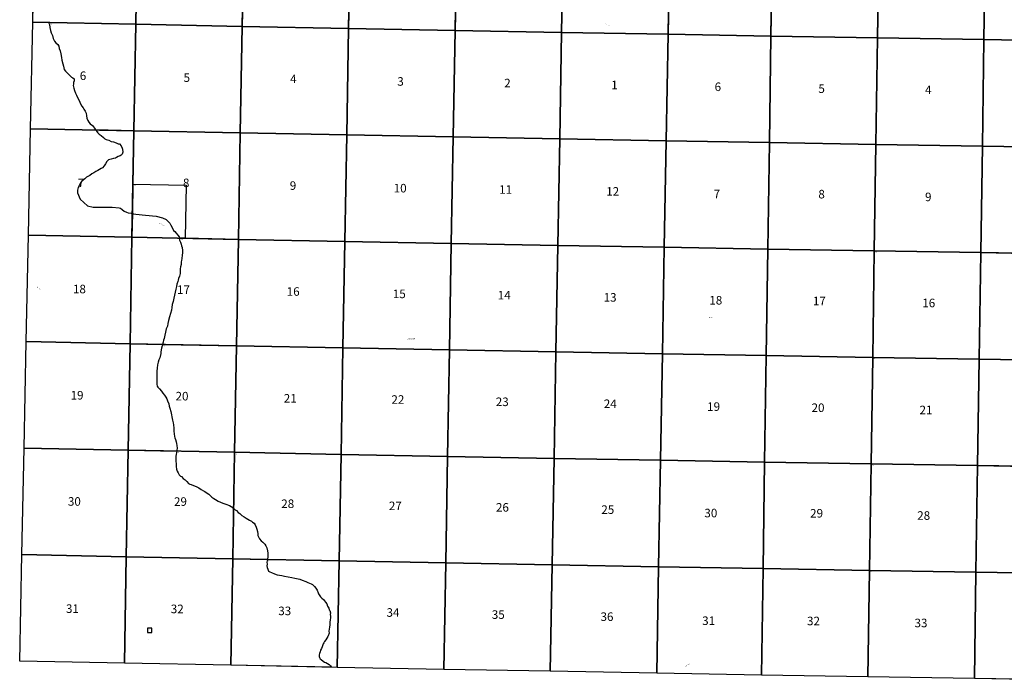
# Model space of a CAD drawing. Units: feet. Extents: x 1405739 to 1501655, y 2619048 to 2747278.
# Drawn here: x 1405739 to 1454557, y 2651311 to 2684059 of the extents above; entities that cross this region are included whole.
import ezdxf

# ---------------------------------------------------------------- set-up
doc = ezdxf.new("R2010")
doc.units = ezdxf.units.FT
doc.header["$MEASUREMENT"] = 0
for name, color, linetype in [('LAKENAME', 7, 'Continuous'), ('PARCLOT', 7, 'Continuous'), ('SECTION', 190, 'Continuous'), ('SECTNMBR', 7, 'Continuous'), ('STRMNAME', 7, 'Continuous'), ('SUBDN', 7, 'Continuous')]:
    doc.layers.add(name, color=color, linetype=linetype)
doc.styles.add('SMLTEXT', font='txt')

msp = doc.modelspace()

# ---------------------------------------------------------------- linework, layer by layer
at = {"layer": 'SECTION', "color": 190, "linetype": 'Continuous', "lineweight": 25}
for points in [[(1411585, 2689110), (1411492, 2683831), (1406387, 2683934), (1406495, 2689213)], [(1416864, 2689006), (1416770, 2683727), (1411492, 2683831), (1411585, 2689110)], [(1422142, 2688904), (1422049, 2683626), (1416770, 2683727), (1416864, 2689006)], [(1427421, 2688805), (1427327, 2683526), (1422049, 2683626), (1422142, 2688904)], [(1432699, 2688708), (1432606, 2683430), (1427327, 2683526), (1427421, 2688805)], [(1437978, 2688614), (1437884, 2683335), (1432606, 2683430), (1432699, 2688708)], [(1443068, 2688525), (1442989, 2683246), (1437884, 2683335), (1437978, 2688614)], [(1448347, 2688436), (1448268, 2683157), (1442989, 2683246), (1443068, 2688525)], [(1453626, 2688349), (1453547, 2683070), (1448268, 2683157), (1448347, 2688436)], [(1458904, 2688264), (1458826, 2682985), (1453547, 2683070), (1453626, 2688349)], [(1411492, 2683831), (1411398, 2678552), (1406279, 2678656), (1406387, 2683934)], [(1416770, 2683727), (1416677, 2678448), (1411398, 2678552), (1411492, 2683831)], [(1422049, 2683626), (1421955, 2678347), (1416677, 2678448), (1416770, 2683727)], [(1427327, 2683526), (1427234, 2678247), (1421955, 2678347), (1422049, 2683626)], [(1432606, 2683430), (1432512, 2678151), (1427234, 2678247), (1427327, 2683526)], [(1437884, 2683335), (1437791, 2678056), (1432512, 2678151), (1432606, 2683430)], [(1442989, 2683246), (1442910, 2677967), (1437791, 2678056), (1437884, 2683335)], [(1448268, 2683157), (1448189, 2677878), (1442910, 2677967), (1442989, 2683246)], [(1453547, 2683070), (1453468, 2677791), (1448189, 2677878), (1448268, 2683157)], [(1458826, 2682985), (1458747, 2677706), (1453468, 2677791), (1453547, 2683070)], [(1411398, 2678552), (1411305, 2673273), (1406171, 2673377), (1406279, 2678656)], [(1416677, 2678448), (1416583, 2673169), (1411305, 2673273), (1411398, 2678552)], [(1421955, 2678347), (1421862, 2673068), (1416583, 2673169), (1416677, 2678448)], [(1427234, 2678247), (1427140, 2672969), (1421862, 2673068), (1421955, 2678347)], [(1432512, 2678151), (1432419, 2672872), (1427140, 2672969), (1427234, 2678247)], [(1437791, 2678056), (1437698, 2672777), (1432419, 2672872), (1432512, 2678151)], [(1442910, 2677967), (1442831, 2672688), (1437698, 2672777), (1437791, 2678056)], [(1448189, 2677878), (1448110, 2672599), (1442831, 2672688), (1442910, 2677967)], [(1453468, 2677791), (1453389, 2672512), (1448110, 2672599), (1448189, 2677878)], [(1458747, 2677706), (1458668, 2672427), (1453389, 2672512), (1453468, 2677791)], [(1411305, 2673273), (1411211, 2667995), (1406063, 2668098), (1406171, 2673377)], [(1416583, 2673169), (1416490, 2667890), (1411211, 2667995), (1411305, 2673273)], [(1421862, 2673068), (1421768, 2667789), (1416490, 2667890), (1416583, 2673169)], [(1427140, 2672969), (1427047, 2667690), (1421768, 2667789), (1421862, 2673068)], [(1432419, 2672872), (1432325, 2667593), (1427047, 2667690), (1427140, 2672969)], [(1437698, 2672777), (1437604, 2667499), (1432325, 2667593), (1432419, 2672872)], [(1442831, 2672688), (1442752, 2667409), (1437604, 2667499), (1437698, 2672777)], [(1448110, 2672599), (1448031, 2667319), (1442752, 2667409), (1442831, 2672688)], [(1453389, 2672512), (1453310, 2667232), (1448031, 2667319), (1448110, 2672599)], [(1458668, 2672427), (1458589, 2667148), (1453310, 2667232), (1453389, 2672512)], [(1411211, 2667995), (1411118, 2662716), (1405955, 2662820), (1406063, 2668098)], [(1416490, 2667890), (1416396, 2662612), (1411118, 2662716), (1411211, 2667995)], [(1421768, 2667789), (1421675, 2662510), (1416396, 2662612), (1416490, 2667890)], [(1427047, 2667690), (1426953, 2662411), (1421675, 2662510), (1421768, 2667789)], [(1432325, 2667593), (1432232, 2662314), (1426953, 2662411), (1427047, 2667690)], [(1437604, 2667499), (1437511, 2662220), (1432232, 2662314), (1432325, 2667593)], [(1442752, 2667409), (1442674, 2662130), (1437511, 2662220), (1437604, 2667499)], [(1448031, 2667319), (1447952, 2662040), (1442674, 2662130), (1442752, 2667409)], [(1453310, 2667232), (1453231, 2661953), (1447952, 2662040), (1448031, 2667319)], [(1458589, 2667148), (1458510, 2661869), (1453231, 2661953), (1453310, 2667232)], [(1411118, 2662716), (1411024, 2657437), (1405847, 2657541), (1405955, 2662820)], [(1416396, 2662612), (1416303, 2657333), (1411024, 2657437), (1411118, 2662716)], [(1421675, 2662510), (1421581, 2657231), (1416303, 2657333), (1416396, 2662612)], [(1426953, 2662411), (1426860, 2657132), (1421581, 2657231), (1421675, 2662510)], [(1432232, 2662314), (1432139, 2657035), (1426860, 2657132), (1426953, 2662411)], [(1437511, 2662220), (1437417, 2656941), (1432139, 2657035), (1432232, 2662314)], [(1442674, 2662130), (1442595, 2656851), (1437417, 2656941), (1437511, 2662220)], [(1447952, 2662040), (1447873, 2656761), (1442595, 2656851), (1442674, 2662130)], [(1453231, 2661953), (1453152, 2656674), (1447873, 2656761), (1447952, 2662040)], [(1458510, 2661869), (1458431, 2656590), (1453152, 2656674), (1453231, 2661953)], [(1411024, 2657437), (1410931, 2652158), (1405739, 2652263), (1405847, 2657541)], [(1416303, 2657333), (1416209, 2652054), (1410931, 2652158), (1411024, 2657437)], [(1421581, 2657231), (1421488, 2651952), (1416209, 2652054), (1416303, 2657333)], [(1426860, 2657132), (1426767, 2651853), (1421488, 2651952), (1421581, 2657231)], [(1432139, 2657035), (1432045, 2651756), (1426767, 2651853), (1426860, 2657132)], [(1437417, 2656941), (1437324, 2651662), (1432045, 2651756), (1432139, 2657035)], [(1442595, 2656851), (1442516, 2651572), (1437324, 2651662), (1437417, 2656941)], [(1447873, 2656761), (1447795, 2651482), (1442516, 2651572), (1442595, 2656851)], [(1453152, 2656674), (1453073, 2651395), (1447795, 2651482), (1447873, 2656761)], [(1458431, 2656590), (1458352, 2651311), (1453073, 2651395), (1453152, 2656674)]]:
    msp.add_lwpolyline(points, close=True, dxfattribs=at)
at = {"layer": 'SUBDN', "color": 7, "linetype": 'Continuous', "lineweight": 25}
for p, q in [((1406387, 2683934), (1406495, 2689213)), ((1411585, 2689110), (1411492, 2683831)), ((1416864, 2689006), (1416770, 2683727)), ((1422142, 2688904), (1422049, 2683626)), ((1427421, 2688805), (1427327, 2683526)), ((1432699, 2688708), (1432606, 2683430)), ((1437978, 2688614), (1437884, 2683335)), ((1443068, 2688525), (1442989, 2683246)), ((1448347, 2688436), (1448268, 2683157)), ((1453626, 2688349), (1453547, 2683070)), ((1406279, 2678656), (1406387, 2683934)), ((1406387, 2683934), (1407176, 2683918)), ((1407176, 2683918), (1407178, 2683881)), ((1411492, 2683831), (1407176, 2683918)), ((1407178, 2683881), (1407219, 2683817)), ((1407219, 2683817), (1407227, 2683680)), ((1407227, 2683680), (1407259, 2683527)), ((1407259, 2683527), (1407307, 2683407)), ((1411492, 2683831), (1411398, 2678552)), ((1411492, 2683831), (1416770, 2683727)), ((1416770, 2683727), (1416677, 2678448)), ((1416770, 2683727), (1422049, 2683626)), ((1422049, 2683626), (1421955, 2678347)), ((1422049, 2683626), (1427327, 2683526)), ((1427327, 2683526), (1427234, 2678247)), ((1427327, 2683526), (1432606, 2683430)), ((1407307, 2683407), (1407363, 2683278)), ((1407363, 2683278), (1407403, 2683133)), ((1407403, 2683133), (1407468, 2682989)), ((1432606, 2683430), (1432512, 2678151)), ((1432606, 2683430), (1437884, 2683335)), ((1437884, 2683335), (1437791, 2678056)), ((1437884, 2683335), (1442989, 2683246)), ((1442989, 2683246), (1442910, 2677967)), ((1442989, 2683246), (1448268, 2683157)), ((1448268, 2683157), (1448189, 2677878)), ((1448268, 2683157), (1453547, 2683070)), ((1453547, 2683070), (1453468, 2677791)), ((1453547, 2683070), (1458826, 2682985)), ((1407468, 2682989), (1407532, 2682908)), ((1407532, 2682908), (1407628, 2682836)), ((1407628, 2682836), (1407677, 2682748)), ((1407677, 2682748), (1407701, 2682627)), ((1407701, 2682627), (1407749, 2682514)), ((1407805, 2682177), (1407829, 2682048)), ((1407829, 2682048), (1407878, 2681863)), ((1407878, 2681863), (1407918, 2681759)), ((1407918, 2681759), (1407950, 2681582)), ((1407950, 2681582), (1408014, 2681501)), ((1408014, 2681501), (1408095, 2681429)), ((1408095, 2681429), (1408199, 2681333)), ((1408199, 2681333), (1408304, 2681212)), ((1408304, 2681212), (1408368, 2681180)), ((1408368, 2681180), (1408432, 2681123)), ((1408432, 2681123), (1408432, 2681027)), ((1408400, 2680866), (1408392, 2680802)), ((1408392, 2680802), (1408416, 2680657)), ((1408408, 2680939), (1408400, 2680866)), ((1408432, 2681027), (1408408, 2680939)), ((1408416, 2680657), (1408456, 2680553)), ((1408456, 2680553), (1408513, 2680424)), ((1408513, 2680424), (1408561, 2680311)), ((1408561, 2680311), (1408609, 2680207)), ((1408609, 2680207), (1408681, 2680054)), ((1408746, 2679893), (1408818, 2679773)), ((1408818, 2679773), (1408882, 2679684)), ((1408882, 2679684), (1408923, 2679628)), ((1408923, 2679628), (1408979, 2679532)), ((1408979, 2679532), (1409027, 2679419)), ((1409027, 2679419), (1409051, 2679298)), ((1409051, 2679298), (1409067, 2679178)), ((1409067, 2679178), (1409123, 2679057)), ((1406171, 2673377), (1406279, 2678656)), ((1406279, 2678656), (1409504, 2678591)), ((1409123, 2679057), (1409164, 2678977)), ((1409164, 2678977), (1409228, 2678904)), ((1409228, 2678904), (1409349, 2678808)), ((1409349, 2678808), (1409445, 2678679)), ((1409445, 2678679), (1409504, 2678591)), ((1409504, 2678591), (1409525, 2678559)), ((1411398, 2678552), (1409504, 2678591)), ((1409525, 2678559), (1409598, 2678462)), ((1409598, 2678462), (1409678, 2678390)), ((1409678, 2678390), (1409775, 2678318)), ((1409775, 2678318), (1409895, 2678213)), ((1409895, 2678213), (1409959, 2678157)), ((1409959, 2678157), (1410032, 2678125)), ((1411398, 2678552), (1411352, 2675913)), ((1411398, 2678552), (1416677, 2678448)), ((1416677, 2678448), (1416583, 2673169)), ((1416677, 2678448), (1421955, 2678347)), ((1421955, 2678347), (1421862, 2673068)), ((1421955, 2678347), (1427234, 2678247)), ((1427234, 2678247), (1427140, 2672969)), ((1427234, 2678247), (1432512, 2678151)), ((1432512, 2678151), (1432419, 2672872)), ((1432512, 2678151), (1437791, 2678056)), ((1410032, 2678125), (1410152, 2678092)), ((1410152, 2678092), (1410273, 2678028)), ((1410273, 2678028), (1410394, 2677996)), ((1410394, 2677996), (1410522, 2677956)), ((1410522, 2677956), (1410627, 2677907)), ((1410627, 2677907), (1410691, 2677907)), ((1410691, 2677907), (1410771, 2677803)), ((1410771, 2677803), (1410812, 2677698)), ((1410812, 2677698), (1410836, 2677634)), ((1437791, 2678056), (1437698, 2672777)), ((1437791, 2678056), (1442910, 2677967)), ((1442910, 2677967), (1442831, 2672688)), ((1442910, 2677967), (1448189, 2677878)), ((1448189, 2677878), (1448110, 2672599)), ((1448189, 2677878), (1453468, 2677791)), ((1453468, 2677791), (1453389, 2672512)), ((1453468, 2677791), (1458747, 2677706)), ((1410394, 2677184), (1410273, 2677152)), ((1410490, 2677192), (1410394, 2677184)), ((1410546, 2677224), (1410490, 2677192)), ((1410619, 2677280), (1410546, 2677224)), ((1410715, 2677313), (1410619, 2677280)), ((1410763, 2677345), (1410715, 2677313)), ((1410812, 2677393), (1410763, 2677345)), ((1410852, 2677489), (1410812, 2677393)), ((1410836, 2677634), (1410852, 2677489)), ((1409935, 2676822), (1409847, 2676718)), ((1409992, 2676911), (1409935, 2676822)), ((1410056, 2677023), (1409992, 2676911)), ((1410088, 2677063), (1410056, 2677023)), ((1410136, 2677104), (1410088, 2677063)), ((1410273, 2677152), (1410136, 2677104)), ((1409059, 2676259), (1408962, 2676171)), ((1409155, 2676308), (1409059, 2676259)), ((1409212, 2676332), (1409155, 2676308)), ((1409316, 2676412), (1409212, 2676332)), ((1409421, 2676468), (1409316, 2676412)), ((1409517, 2676533), (1409421, 2676468)), ((1409606, 2676581), (1409517, 2676533)), ((1409702, 2676637), (1409606, 2676581)), ((1408641, 2675737), (1408609, 2675608)), ((1408681, 2675817), (1408641, 2675737)), ((1408721, 2675906), (1408681, 2675817)), ((1408761, 2675970), (1408721, 2675906)), ((1408818, 2676050), (1408761, 2675970)), ((1408882, 2676107), (1408818, 2676050)), ((1408962, 2676171), (1408882, 2676107)), ((1411352, 2675913), (1411326, 2674454)), ((1411352, 2675913), (1413991, 2675861)), ((1413991, 2675861), (1413944, 2673221)), ((1408609, 2675608), (1408601, 2675479)), ((1408601, 2675479), (1408745, 2675158)), ((1408745, 2675158), (1409107, 2674828)), ((1409107, 2674828), (1409388, 2674772)), ((1409388, 2674772), (1409573, 2674772)), ((1409573, 2674772), (1409798, 2674764)), ((1409798, 2674764), (1410321, 2674764)), ((1410321, 2674764), (1410667, 2674732)), ((1410667, 2674732), (1410731, 2674708)), ((1410731, 2674708), (1410827, 2674643)), ((1410827, 2674643), (1410916, 2674571)), ((1410916, 2674571), (1411028, 2674523)), ((1411028, 2674523), (1411125, 2674491)), ((1411125, 2674491), (1411270, 2674466)), ((1411270, 2674466), (1411326, 2674454)), ((1411326, 2674454), (1411305, 2673273)), ((1411326, 2674454), (1411382, 2674442)), ((1411382, 2674442), (1411503, 2674426)), ((1411503, 2674426), (1411985, 2674370)), ((1411985, 2674370), (1412508, 2674314)), ((1412508, 2674314), (1412821, 2674233)), ((1412821, 2674233), (1412998, 2674153)), ((1412998, 2674153), (1413191, 2673976)), ((1413191, 2673976), (1413231, 2673879)), ((1413231, 2673879), (1413336, 2673687)), ((1406063, 2668098), (1406171, 2673377)), ((1406171, 2673377), (1411305, 2673273)), ((1411305, 2673273), (1411211, 2667995)), ((1411305, 2673273), (1413652, 2673227)), ((1413336, 2673687), (1413368, 2673614)), ((1413368, 2673614), (1413424, 2673558)), ((1413424, 2673558), (1413641, 2673301)), ((1413652, 2673227), (1413665, 2673132)), ((1413944, 2673221), (1413652, 2673227)), ((1413665, 2673132), (1413705, 2673035)), ((1413705, 2673035), (1413738, 2672939)), ((1413802, 2672762), (1413810, 2672617)), ((1416583, 2673169), (1413944, 2673221)), ((1416583, 2673169), (1416490, 2667890)), ((1416583, 2673169), (1421862, 2673068)), ((1421862, 2673068), (1421768, 2667789)), ((1421862, 2673068), (1427140, 2672969)), ((1427140, 2672969), (1427047, 2667690)), ((1427140, 2672969), (1432419, 2672872)), ((1432419, 2672872), (1432325, 2667593)), ((1432419, 2672872), (1437698, 2672777)), ((1437698, 2672777), (1437604, 2667499)), ((1437698, 2672777), (1442831, 2672688)), ((1413794, 2672384), (1413778, 2672223)), ((1413810, 2672505), (1413794, 2672384)), ((1413810, 2672617), (1413810, 2672505)), ((1442831, 2672688), (1442752, 2667409)), ((1442831, 2672688), (1448110, 2672599)), ((1448110, 2672599), (1448031, 2667319)), ((1448110, 2672599), (1453389, 2672512)), ((1453389, 2672512), (1453310, 2667232)), ((1453389, 2672512), (1458668, 2672427)), ((1413705, 2671813), (1413697, 2671709)), ((1413738, 2671926), (1413705, 2671813)), ((1413746, 2672054), (1413738, 2671926)), ((1413762, 2672119), (1413746, 2672054)), ((1413778, 2672223), (1413762, 2672119)), ((1413657, 2671347), (1413609, 2671234)), ((1413689, 2671476), (1413657, 2671347)), ((1413697, 2671604), (1413689, 2671476)), ((1413697, 2671709), (1413697, 2671604)), ((1413512, 2670832), (1413480, 2670696)), ((1413536, 2670953), (1413512, 2670832)), ((1413577, 2671074), (1413536, 2670953)), ((1413416, 2670398), (1413384, 2670253)), ((1413440, 2670551), (1413416, 2670398)), ((1413480, 2670696), (1413440, 2670551)), ((1413303, 2669948), (1413279, 2669787)), ((1413343, 2670093), (1413303, 2669948)), ((1413384, 2670253), (1413343, 2670093)), ((1413223, 2669490), (1413167, 2669321)), ((1413263, 2669659), (1413223, 2669490)), ((1413279, 2669787), (1413263, 2669659)), ((1413062, 2668871), (1413006, 2668742)), ((1413086, 2668999), (1413062, 2668871)), ((1413118, 2669152), (1413086, 2668999)), ((1413167, 2669321), (1413118, 2669152)), ((1412941, 2668428), (1412901, 2668260)), ((1412965, 2668565), (1412941, 2668428)), ((1413006, 2668742), (1412965, 2668565)), ((1405955, 2662820), (1406063, 2668098)), ((1406063, 2668098), (1411211, 2667995)), ((1411211, 2667995), (1411118, 2662716)), ((1411211, 2667995), (1412821, 2667963)), ((1412805, 2667890), (1412772, 2667769)), ((1412821, 2667963), (1412805, 2667890)), ((1412845, 2668067), (1412821, 2667963)), ((1412821, 2667963), (1416490, 2667890)), ((1412877, 2668171), (1412845, 2668067)), ((1412901, 2668260), (1412877, 2668171)), ((1416490, 2667890), (1416396, 2662612)), ((1416490, 2667890), (1421768, 2667789)), ((1412732, 2667504), (1412692, 2667303)), ((1412740, 2667600), (1412732, 2667504)), ((1412772, 2667769), (1412740, 2667600)), ((1421768, 2667789), (1421675, 2662510)), ((1421768, 2667789), (1427047, 2667690)), ((1427047, 2667690), (1426953, 2662411)), ((1427047, 2667690), (1432325, 2667593)), ((1432325, 2667593), (1432232, 2662314)), ((1432325, 2667593), (1437604, 2667499)), ((1437604, 2667499), (1437511, 2662220)), ((1437604, 2667499), (1442752, 2667409)), ((1442752, 2667409), (1442674, 2662130)), ((1442752, 2667409), (1448031, 2667319)), ((1412579, 2666957), (1412563, 2666788)), ((1412612, 2667086), (1412579, 2666957)), ((1412636, 2667190), (1412612, 2667086)), ((1412692, 2667303), (1412636, 2667190)), ((1448031, 2667319), (1447952, 2662040)), ((1448031, 2667319), (1453310, 2667232)), ((1453310, 2667232), (1453231, 2661953)), ((1453310, 2667232), (1458589, 2667148)), ((1412563, 2666788), (1412531, 2666636)), ((1412531, 2666636), (1412531, 2666515)), ((1412531, 2666515), (1412547, 2666338)), ((1412547, 2666338), (1412531, 2666145)), ((1412531, 2666145), (1412531, 2665984)), ((1412531, 2665984), (1412555, 2665888)), ((1412555, 2665888), (1412587, 2665840)), ((1412587, 2665840), (1412676, 2665759)), ((1412676, 2665759), (1412772, 2665639)), ((1412772, 2665639), (1412837, 2665542)), ((1412837, 2665542), (1412917, 2665446)), ((1412917, 2665446), (1412981, 2665349)), ((1412981, 2665349), (1413030, 2665261)), ((1413030, 2665261), (1413070, 2665172)), ((1413070, 2665172), (1413126, 2665011)), ((1413126, 2665011), (1413150, 2664899)), ((1413150, 2664899), (1413190, 2664802)), ((1413190, 2664802), (1413239, 2664634)), ((1413239, 2664634), (1413271, 2664473)), ((1413271, 2664473), (1413287, 2664368)), ((1413287, 2664368), (1413311, 2664207)), ((1413311, 2664207), (1413343, 2664071)), ((1413343, 2664071), (1413367, 2663982)), ((1413367, 2663982), (1413375, 2663805)), ((1413375, 2663805), (1413383, 2663661)), ((1413383, 2663661), (1413391, 2663524)), ((1413391, 2663524), (1413415, 2663395)), ((1413415, 2663395), (1413431, 2663323)), ((1413431, 2663323), (1413472, 2663243)), ((1413472, 2663243), (1413496, 2663138)), ((1413496, 2663138), (1413520, 2663050)), ((1413520, 2663050), (1413536, 2662953)), ((1405847, 2657541), (1405955, 2662820)), ((1405955, 2662820), (1411118, 2662716)), ((1411118, 2662716), (1411024, 2657437)), ((1411118, 2662716), (1413525, 2662668)), ((1413504, 2662511), (1413480, 2662415)), ((1413512, 2662600), (1413504, 2662511)), ((1413525, 2662668), (1413512, 2662600)), ((1413536, 2662720), (1413525, 2662668)), ((1416396, 2662612), (1413525, 2662668)), ((1413536, 2662953), (1413552, 2662825)), ((1413552, 2662825), (1413536, 2662720)), ((1416396, 2662612), (1416347, 2659836)), ((1416396, 2662612), (1421675, 2662510)), ((1421675, 2662510), (1421581, 2657231)), ((1421675, 2662510), (1426953, 2662411)), ((1413479, 2662173), (1413496, 2662037)), ((1413496, 2662037), (1413496, 2661916)), ((1426953, 2662411), (1426860, 2657132)), ((1426953, 2662411), (1432232, 2662314)), ((1432232, 2662314), (1432139, 2657035)), ((1432232, 2662314), (1437511, 2662220)), ((1437511, 2662220), (1437417, 2656941)), ((1437511, 2662220), (1442674, 2662130)), ((1442674, 2662130), (1442595, 2656851)), ((1442674, 2662130), (1447952, 2662040)), ((1447952, 2662040), (1447873, 2656761)), ((1447952, 2662040), (1453231, 2661953)), ((1413496, 2661916), (1413512, 2661779)), ((1413512, 2661779), (1413552, 2661683)), ((1413552, 2661683), (1413600, 2661595)), ((1413600, 2661595), (1413640, 2661498)), ((1453231, 2661953), (1453152, 2656674)), ((1453231, 2661953), (1458510, 2661869)), ((1413640, 2661498), (1413713, 2661434)), ((1413713, 2661434), (1413761, 2661410)), ((1413761, 2661410), (1413849, 2661321)), ((1413849, 2661321), (1413938, 2661249)), ((1413938, 2661249), (1414018, 2661160)), ((1414018, 2661160), (1414106, 2661072)), ((1414106, 2661072), (1414171, 2661032)), ((1414171, 2661032), (1414243, 2661016)), ((1414243, 2661016), (1414356, 2660967)), ((1414356, 2660967), (1414484, 2660919)), ((1414484, 2660919), (1414581, 2660871)), ((1414581, 2660871), (1414621, 2660847)), ((1414621, 2660847), (1414742, 2660766)), ((1414742, 2660766), (1414846, 2660702)), ((1414991, 2660622), (1415111, 2660533)), ((1415111, 2660533), (1415160, 2660493)), ((1415160, 2660493), (1415264, 2660397)), ((1415264, 2660397), (1415369, 2660316)), ((1415369, 2660316), (1415449, 2660268)), ((1415449, 2660268), (1415578, 2660196)), ((1415578, 2660196), (1415698, 2660139)), ((1415698, 2660139), (1415819, 2660099)), ((1415819, 2660099), (1415964, 2660035)), ((1415964, 2660035), (1416140, 2659978)), ((1416140, 2659978), (1416221, 2659922)), ((1416221, 2659922), (1416269, 2659898)), ((1416269, 2659898), (1416347, 2659836)), ((1416347, 2659836), (1416303, 2657333)), ((1416347, 2659836), (1416349, 2659834)), ((1416349, 2659834), (1416422, 2659769)), ((1416422, 2659769), (1416486, 2659721)), ((1416486, 2659721), (1416566, 2659633)), ((1416566, 2659633), (1416647, 2659584)), ((1416647, 2659584), (1416759, 2659480)), ((1416759, 2659480), (1416864, 2659408)), ((1416864, 2659408), (1416960, 2659343)), ((1416960, 2659343), (1417137, 2659255)), ((1417137, 2659255), (1417234, 2659199)), ((1417234, 2659199), (1417290, 2659150)), ((1417290, 2659150), (1417370, 2659102)), ((1417370, 2659102), (1417411, 2659014)), ((1417411, 2659014), (1417467, 2658901)), ((1417467, 2658901), (1417499, 2658805)), ((1417499, 2658805), (1417523, 2658692)), ((1417523, 2658692), (1417539, 2658571)), ((1417539, 2658571), (1417539, 2658483)), ((1417539, 2658483), (1417595, 2658387)), ((1417595, 2658387), (1417628, 2658330)), ((1417628, 2658330), (1417716, 2658218)), ((1417716, 2658218), (1417796, 2658161)), ((1417796, 2658161), (1417893, 2658065)), ((1417893, 2658065), (1417949, 2657976)), ((1417949, 2657976), (1417997, 2657872)), ((1417997, 2657872), (1418021, 2657735)), ((1418021, 2657735), (1418038, 2657607)), ((1405739, 2652263), (1405847, 2657541)), ((1405847, 2657541), (1411024, 2657437)), ((1411024, 2657437), (1410931, 2652158)), ((1411024, 2657437), (1416303, 2657333)), ((1416303, 2657333), (1416209, 2652054)), ((1416303, 2657333), (1418019, 2657300)), ((1418019, 2657300), (1417997, 2657172)), ((1417997, 2657172), (1418005, 2657076)), ((1418021, 2657317), (1418019, 2657300)), ((1421581, 2657231), (1418019, 2657300)), ((1418038, 2657438), (1418021, 2657317)), ((1418038, 2657607), (1418038, 2657438)), ((1421581, 2657231), (1421488, 2651952)), ((1421581, 2657231), (1426860, 2657132)), ((1418005, 2657076), (1417997, 2656988)), ((1417997, 2656988), (1418005, 2656907)), ((1418005, 2656907), (1418037, 2656819)), ((1418037, 2656819), (1418078, 2656722)), ((1418078, 2656722), (1418142, 2656690)), ((1418142, 2656690), (1418230, 2656658)), ((1418230, 2656658), (1418375, 2656594)), ((1426860, 2657132), (1426767, 2651853)), ((1426860, 2657132), (1432139, 2657035)), ((1432139, 2657035), (1432045, 2651756)), ((1432139, 2657035), (1437417, 2656941)), ((1437417, 2656941), (1437324, 2651662)), ((1437417, 2656941), (1442595, 2656851)), ((1442595, 2656851), (1442516, 2651572)), ((1442595, 2656851), (1447873, 2656761)), ((1447873, 2656761), (1447795, 2651482)), ((1447873, 2656761), (1453152, 2656674)), ((1453152, 2656674), (1453073, 2651395)), ((1453152, 2656674), (1458431, 2656590)), ((1418375, 2656594), (1418504, 2656537)), ((1418504, 2656537), (1418729, 2656505)), ((1418729, 2656505), (1418874, 2656481)), ((1418874, 2656481), (1419058, 2656441)), ((1419058, 2656441), (1419227, 2656409)), ((1419227, 2656409), (1419388, 2656376)), ((1419388, 2656376), (1419621, 2656328)), ((1419621, 2656328), (1419750, 2656272)), ((1419750, 2656272), (1419919, 2656208)), ((1419919, 2656208), (1420023, 2656167)), ((1420023, 2656167), (1420192, 2656087)), ((1420192, 2656087), (1420264, 2656063)), ((1420264, 2656063), (1420361, 2655966)), ((1420361, 2655966), (1420425, 2655886)), ((1420425, 2655886), (1420489, 2655773)), ((1420489, 2655773), (1420538, 2655653)), ((1420538, 2655653), (1420562, 2655589)), ((1420562, 2655589), (1420658, 2655444)), ((1420658, 2655444), (1420715, 2655388)), ((1420715, 2655388), (1420795, 2655315)), ((1420795, 2655315), (1420899, 2655179)), ((1420899, 2655179), (1420964, 2655098)), ((1420964, 2655098), (1421004, 2654986)), ((1421004, 2654986), (1421060, 2654881)), ((1421060, 2654881), (1421084, 2654809)), ((1421084, 2654809), (1421108, 2654768)), ((1421108, 2654768), (1421141, 2654656)), ((1421125, 2654302), (1421116, 2654190)), ((1421141, 2654656), (1421125, 2654567)), ((1421125, 2654567), (1421141, 2654495)), ((1421141, 2654407), (1421125, 2654302)), ((1421141, 2654495), (1421141, 2654407)), ((1412082, 2653891), (1412082, 2653683)), ((1412290, 2653891), (1412082, 2653891)), ((1412290, 2653683), (1412290, 2653891)), ((1421076, 2653852), (1421068, 2653747)), ((1421068, 2653747), (1421076, 2653643)), ((1421100, 2653940), (1421076, 2653852)), ((1421116, 2654053), (1421100, 2653940)), ((1421116, 2654190), (1421116, 2654053)), ((1412082, 2653683), (1412290, 2653683)), ((1420859, 2653233), (1420819, 2653169)), ((1420923, 2653313), (1420859, 2653233)), ((1420964, 2653394), (1420923, 2653313)), ((1421012, 2653482), (1420964, 2653394)), ((1420658, 2652807), (1420634, 2652718)), ((1420787, 2653112), (1420739, 2652968)), ((1420819, 2653169), (1420787, 2653112)), ((1410931, 2652158), (1405739, 2652263)), ((1420602, 2652638), (1420594, 2652574)), ((1420594, 2652574), (1420594, 2652493)), ((1420594, 2652493), (1420602, 2652437)), ((1420634, 2652718), (1420602, 2652638)), ((1420602, 2652437), (1420642, 2652373)), ((1420642, 2652373), (1420690, 2652340)), ((1420690, 2652340), (1420787, 2652260)), ((1420787, 2652260), (1420859, 2652212)), ((1416209, 2652054), (1410931, 2652158)), ((1421200, 2651958), (1416209, 2652054)), ((1420859, 2652212), (1420923, 2652188)), ((1420923, 2652188), (1421004, 2652147)), ((1421124, 2652067), (1421156, 2652027)), ((1421156, 2652027), (1421200, 2651958)), ((1421488, 2651952), (1421200, 2651958)), ((1426767, 2651853), (1421488, 2651952)), ((1432045, 2651756), (1426767, 2651853)), ((1437324, 2651662), (1432045, 2651756)), ((1442516, 2651572), (1437324, 2651662)), ((1447795, 2651482), (1442516, 2651572)), ((1453073, 2651395), (1447795, 2651482)), ((1458352, 2651311), (1453073, 2651395))]:
    msp.add_line(p, q, dxfattribs=at)
for points in [[(1407749, 2682514, 0), (1407773, 2682370, 0), (1407805, 2682177, 0)], [(1408681, 2680054, 0), (1408714, 2679974, 0), (1408746, 2679893, 0)], [(1409847, 2676718, 0), (1409774, 2676677, 0), (1409702, 2676637, 0)], [(1413641, 2673301, 0), (1413649, 2673244, 0), (1413652, 2673227, 0)], [(1413738, 2672939, 0), (1413770, 2672850, 0), (1413802, 2672762, 0)], [(1413609, 2671234, 0), (1413593, 2671154, 0), (1413577, 2671074, 0)], [(1413480, 2662415, 0), (1413479, 2662262, 0), (1413479, 2662173, 0)], [(1414846, 2660702, 0), (1414918, 2660662, 0), (1414991, 2660622, 0)], [(1421076, 2653643, 0), (1421028, 2653522, 0), (1421012, 2653482, 0)], [(1420739, 2652968, 0), (1420698, 2652887, 0), (1420658, 2652807, 0)], [(1421004, 2652147, 0), (1421076, 2652099, 0), (1421124, 2652067, 0)]]:
    msp.add_polyline3d(points, dxfattribs=at)

# ---------------------------------------------------------------- texts
at = {"layer": 'LAKENAME', "style": 'SMLTEXT', "oblique": 0.2094}
for s, height, p in [('CARLSON LAKE', 39.55, (1424955, 2668217)), ('FELT LAKE', 39.5, (1411927, 2653293))]:
    msp.add_text(s, height=height, dxfattribs=at).set_placement(p)
at = {"layer": 'PARCLOT', "style": 'SMLTEXT'}
for s, p in [('A1', (1407272, 2683833)), ('A1', (1409621, 2678503)), ('C1', (1411405, 2675830)), ('A1', (1413740, 2673136)), ('A1', (1448163, 2672516)), ('A1', (1412868, 2667868)), ('A1', (1448084, 2667237)), ('A1', (1413573, 2662574)), ('A1', (1416443, 2662517)), ('A1', (1448005, 2661957)), ('A1', (1418066, 2657205)), ('A1', (1447927, 2656678)), ('C1', (1412105, 2653829))]:
    msp.add_text(s, height=45.2, dxfattribs=at).set_placement(p)
at = {"layer": 'SECTNMBR', "style": 'SMLTEXT'}
for s, height, p in [('6', 424, (1408718, 2681069)), ('5', 424, (1413862, 2680975)), ('4', 424, (1419151, 2680917)), ('3', 424, (1424461, 2680786)), ('2', 424, (1429761, 2680705)), ('1', 424, (1435065, 2680612)), ('6', 424, (1440195, 2680522)), ('5', 424, (1445339, 2680428)), ('4', 424, (1450628, 2680370)), ('7', 424, (1408615, 2675758)), ('8', 424, (1413833, 2675757)), ('9', 424, (1419130, 2675623)), ('10', 423.7, (1424282, 2675496)), ('11', 423.7, (1429511, 2675429)), ('12', 423.7, (1434819, 2675334)), ('7', 424, (1440145, 2675207)), ('8', 424, (1445337, 2675199)), ('9', 424, (1450626, 2675062)), ('18', 423.7, (1408380, 2670496)), ('17', 423.7, (1413540, 2670466)), ('16', 423.7, (1418979, 2670373)), ('15', 423.7, (1424239, 2670257)), ('14', 423.7, (1429442, 2670190)), ('13', 423.7, (1434691, 2670081)), ('18', 423.7, (1439931, 2669939)), ('17', 423.7, (1445064, 2669902)), ('16', 423.7, (1450489, 2669804)), ('19', 423.7, (1408262, 2665230)), ('20', 423.7, (1413467, 2665184)), ('21', 423.7, (1418832, 2665077)), ('22', 423.7, (1424170, 2665017)), ('23', 423.7, (1429343, 2664905)), ('24', 423.7, (1434699, 2664807)), ('19', 423.7, (1439822, 2664667)), ('20', 423.7, (1445001, 2664612)), ('21', 423.7, (1450353, 2664501)), ('30', 423.7, (1408129, 2659965)), ('29', 423.7, (1413390, 2659959)), ('28', 423.7, (1418708, 2659851)), ('27', 423.7, (1424044, 2659745)), ('26', 423.7, (1429353, 2659672)), ('25', 423.7, (1434576, 2659561)), ('30', 423.7, (1439686, 2659390)), ('29', 423.7, (1444928, 2659378)), ('28', 423.7, (1450238, 2659267)), ('31', 423.7, (1408034, 2654651)), ('32', 423.7, (1413231, 2654638)), ('33', 423.7, (1418560, 2654540)), ('34', 423.7, (1423927, 2654460)), ('35', 423.7, (1429147, 2654357)), ('36', 423.7, (1434537, 2654254)), ('31', 423.7, (1439575, 2654052)), ('32', 423.7, (1444776, 2654039)), ('33', 423.7, (1450105, 2653941))]:
    msp.add_text(s, height=height, dxfattribs=at).set_placement(p)
at = {"layer": 'STRMNAME', "style": 'SMLTEXT', "oblique": 0.2094}
for s, rotation, p in [('OLSON CREEK', -31.7922, (1434761, 2683874)), ('BELUGA RIVER', -28.7515, (1412658, 2673961)), ('SCARP CREEK', -45.5449, (1406581, 2670819)), ('OLSON CREEK', -15.1397, (1439859, 2669312)), ('COFFEE CREEK', 32.5274, (1438716, 2651964))]:
    msp.add_text(s, height=29.38, rotation=rotation, dxfattribs=at).set_placement(p)

doc.saveas('drawing.dxf')
